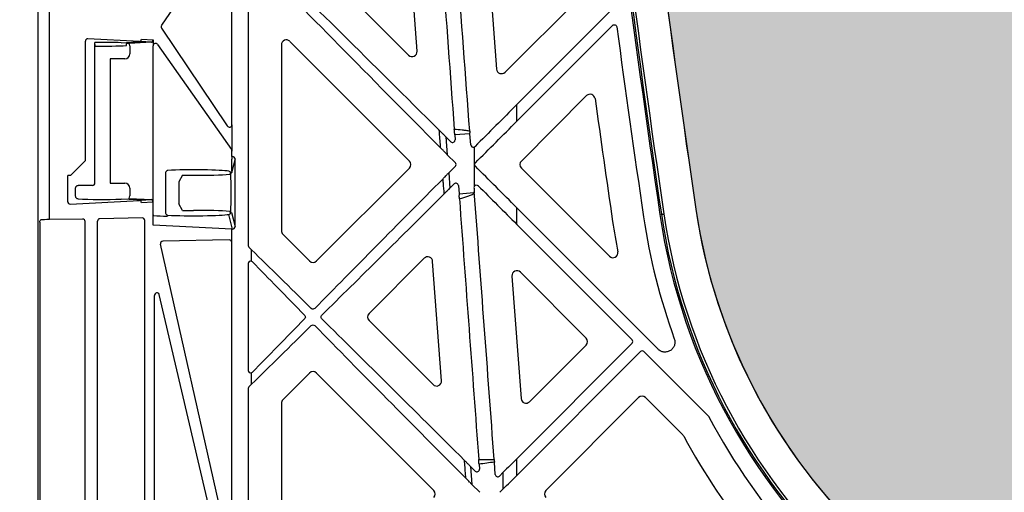
# Model space of a CAD drawing. Units: millimetres. Extents: x 44209 to 44556, y 21650 to 22506.
# Drawn here: x 44426 to 44434, y 22089 to 22092 of the extents above; entities that cross this region are included whole.
import ezdxf

# ---------------------------------------------------------------- set-up
doc = ezdxf.new("R2010")
doc.units = ezdxf.units.MM
doc.header["$LTSCALE"] = 0.25
doc.header["$MEASUREMENT"] = 0
doc.layers.add('HATCHING', color=7, linetype='Continuous', lineweight=5, true_color=0xbdbdbd)
doc.layers.add('RootSpace 400', color=1, linetype='Continuous')

msp = doc.modelspace()

# ---------------------------------------------------------------- hatches: boundary and pattern name
at = {"layer": 'HATCHING'}
h = msp.add_hatch(dxfattribs=at)
h.set_pattern_fill('EARTH', color=256, scale=3.937, angle=45, style=0)
edge = h.paths.add_edge_path()
edge.add_arc((44436.9173, 22094.5541), 1.9685, 180, 360, ccw=False)
edge.add_line((44434.9488, 22094.5541), (44434.9488, 22099.5541))
edge.add_line((44434.9488, 22099.5541), (44434.8476, 22099.5541))
edge.add_line((44434.8476, 22099.5541), (44434.6466, 22099.5541))
edge.add_line((44434.6466, 22099.5541), (44430.0201, 22099.5541))
edge.add_ellipse((44546.1512, 22109.8287), major_axis=(0, 116.6023), ratio=0.99984765, start_angle=95.055281, end_angle=95.074873)
edge.add_line((44430.0236, 22099.5144), (44430.0494, 22099.1604))
edge.add_line((44430.0494, 22099.1604), (44430.0529, 22099.1604))
edge.add_spline(control_points=[(44430.0529, 22099.1604), (44430.0531, 22099.1604), (44430.0532, 22099.1604), (44430.0535, 22099.1604)], knot_values=[0, 0, 0, 0, 0.13677, 0.13677, 0.13677, 0.13677], degree=3, periodic=0)
edge.add_spline(control_points=[(44430.0726, 22099.1604), (44430.0726, 22099.1604), (44430.0726, 22099.1604), (44430.0726, 22099.1604)], knot_values=[0.997397, 0.997397, 0.997397, 0.997397, 1, 1, 1, 1], degree=3, periodic=0)
edge.add_line((44430.0726, 22099.1604), (44430.3303, 22099.1604))
edge.add_arc((44546.1512, 22107.7934), 116.1422, 184.262818, 188.402739)
edge.add_line((44431.2557, 22090.8215), (44431.2564, 22090.8216))
edge.add_arc((44435.7354, 22091.4832), 4.5276, 188.40284, 267.60716)
edge.add_spline(control_points=[(44435.5463, 22086.9596), (44435.5465, 22086.9595), (44435.5477, 22086.9594), (44435.5524, 22086.959), (44435.556, 22086.9587), (44435.5655, 22086.9581), (44435.5713, 22086.9578), (44435.585, 22086.9572), (44435.593, 22086.9568), (44435.6104, 22086.9562), (44435.6199, 22086.9558), (44435.6406, 22086.9552), (44435.6516, 22086.955), (44435.6744, 22086.9545), (44435.6863, 22086.9543), (44435.7107, 22086.9541), (44435.723, 22086.954), (44435.7476, 22086.954), (44435.7601, 22086.9541), (44435.7844, 22086.9543), (44435.7962, 22086.9545), (44435.8191, 22086.955), (44435.8301, 22086.9552), (44435.8506, 22086.9558), (44435.8602, 22086.9562), (44435.8778, 22086.9568), (44435.8856, 22086.9572), (44435.8993, 22086.9578), (44435.9053, 22086.9581), (44435.9147, 22086.9587), (44435.9183, 22086.959), (44435.9227, 22086.9593), (44435.9239, 22086.9595), (44435.9242, 22086.9596)], knot_values=[0.002833, 0.002833, 0.002833, 0.002833, 0.0625, 0.0625, 0.125, 0.125, 0.1875, 0.1875, 0.25, 0.25, 0.3125, 0.3125, 0.375, 0.375, 0.4375, 0.4375, 0.5, 0.5, 0.5625, 0.5625, 0.625, 0.625, 0.6875, 0.6875, 0.75, 0.75, 0.8125, 0.8125, 0.875, 0.875, 0.9375, 0.9375, 0.988074, 0.988074, 0.988074, 0.988074], degree=3, periodic=0)
edge.add_arc((44435.7353, 22091.4832), 4.5276, 272.39283, 351.59716)
edge.add_arc((44325.3195, 22107.7934), 116.1415, 351.597262, 355.737158)
edge.add_line((44441.1397, 22099.1604), (44441.1404, 22099.1604))
edge.add_line((44441.1404, 22099.1604), (44441.3981, 22099.1604))
edge.add_spline(control_points=[(44441.3983, 22099.1604), (44441.4005, 22099.1604), (44441.4048, 22099.1604), (44441.4107, 22099.1604), (44441.4151, 22099.1604), (44441.4171, 22099.1604), (44441.4175, 22099.1604), (44441.4176, 22099.1604)], knot_values=[0.007463, 0.007463, 0.007463, 0.007463, 0.217842, 0.435696, 0.653291, 0.870308, 0.927246, 0.927246, 0.927246, 0.927246], degree=3, periodic=0)
edge.add_line((44441.4178, 22099.1604), (44441.4213, 22099.1604))
edge.add_line((44441.4213, 22099.1604), (44441.4471, 22099.5144))
edge.add_ellipse((44325.3195, 22109.8287), major_axis=(0, 116.6023), ratio=0.99984765, start_angle=264.925127, end_angle=264.944683)
edge.add_line((44441.4506, 22099.5541), (44438.8858, 22099.5541))
edge.add_line((44438.8858, 22099.5541), (44438.8858, 22094.5541))
edge = h.paths.add_edge_path()
edge.add_arc((44305.6345, 22107.7934), 116.1415, 351.597262, 355.737158)
edge.add_line((44421.4547, 22099.1604), (44421.4554, 22099.1604))
edge.add_line((44421.4554, 22099.1604), (44421.713, 22099.1604))
edge.add_spline(control_points=[(44421.713, 22099.1604), (44421.7153, 22099.1604), (44421.7197, 22099.1604), (44421.7256, 22099.1604), (44421.7301, 22099.1604), (44421.7321, 22099.1604), (44421.7325, 22099.1604), (44421.7326, 22099.1604)], knot_values=[0, 0, 0, 0, 0.217842, 0.435696, 0.653291, 0.870308, 0.925181, 0.925181, 0.925181, 0.925181], degree=3, periodic=0)
edge.add_line((44421.7328, 22099.1604), (44421.7362, 22099.1604))
edge.add_line((44421.7362, 22099.1604), (44421.7621, 22099.5144))
edge.add_ellipse((44305.6345, 22109.8287), major_axis=(0, 116.6023), ratio=0.99984765, start_angle=264.925173, end_angle=264.944719)
edge.add_line((44421.7656, 22099.5541), (44417.1352, 22099.5541))
edge.add_line((44417.1352, 22099.5541), (44416.9342, 22099.5541))
edge.add_line((44416.9342, 22099.5541), (44415.1625, 22099.5541))
edge.add_line((44415.1625, 22099.5541), (44414.9615, 22099.5541))
edge.add_line((44414.9615, 22099.5541), (44410.3351, 22099.5541))
edge.add_ellipse((44526.4661, 22109.8287), major_axis=(0, 116.6023), ratio=0.99984765, start_angle=95.05533, end_angle=95.074835)
edge.add_line((44410.3386, 22099.5144), (44410.3644, 22099.1604))
edge.add_line((44410.3644, 22099.1604), (44410.3679, 22099.1604))
edge.add_spline(control_points=[(44410.3679, 22099.1604), (44410.3681, 22099.1604), (44410.3687, 22099.1604), (44410.3721, 22099.1604), (44410.3772, 22099.1604), (44410.3827, 22099.1604), (44410.3862, 22099.1604), (44410.3876, 22099.1604)], knot_values=[0.009807, 0.009807, 0.009807, 0.009807, 0.216371, 0.432728, 0.649372, 0.866578, 1, 1, 1, 1], degree=3, periodic=0)
edge.add_line((44410.3876, 22099.1604), (44410.6452, 22099.1604))
edge.add_arc((44526.4661, 22107.7934), 116.1422, 184.262818, 188.402739)
edge.add_line((44411.5707, 22090.8215), (44411.5714, 22090.8216))
edge.add_arc((44416.0503, 22091.4832), 4.5276, 188.40284, 267.60716)
edge.add_spline(control_points=[(44415.8613, 22086.9596), (44415.8614, 22086.9595), (44415.8626, 22086.9594), (44415.8673, 22086.959), (44415.871, 22086.9587), (44415.8804, 22086.9581), (44415.8863, 22086.9578), (44415.9, 22086.9572), (44415.908, 22086.9568), (44415.9254, 22086.9562), (44415.9349, 22086.9558), (44415.9556, 22086.9552), (44415.9666, 22086.955), (44415.9893, 22086.9545), (44416.0012, 22086.9543), (44416.0256, 22086.9541), (44416.0379, 22086.954), (44416.0626, 22086.954), (44416.0751, 22086.9541), (44416.0994, 22086.9543), (44416.1111, 22086.9545), (44416.134, 22086.955), (44416.1451, 22086.9552), (44416.1656, 22086.9558), (44416.1751, 22086.9562), (44416.1928, 22086.9568), (44416.2006, 22086.9572), (44416.2143, 22086.9578), (44416.2202, 22086.9581), (44416.2297, 22086.9587), (44416.2333, 22086.959), (44416.2375, 22086.9593), (44416.2387, 22086.9594), (44416.2391, 22086.9595)], knot_values=[0.002863, 0.002863, 0.002863, 0.002863, 0.0625, 0.0625, 0.125, 0.125, 0.1875, 0.1875, 0.25, 0.25, 0.3125, 0.3125, 0.375, 0.375, 0.4375, 0.4375, 0.5, 0.5, 0.5625, 0.5625, 0.625, 0.625, 0.6875, 0.6875, 0.75, 0.75, 0.8125, 0.8125, 0.875, 0.875, 0.9375, 0.9375, 0.984585, 0.984585, 0.984585, 0.984585], degree=3, periodic=0)
edge.add_arc((44416.0503, 22091.4832), 4.5276, 272.39283, 351.59716)
h.paths.add_polyline_path([(44406.3383, 22083.8061), (44406.3383, 22099.5541), (44406.2058, 22099.5541), (44406.2058, 22099.6525), (44406.2058, 22100.7571), (44406.2058, 22100.8013), (44406.2058, 22100.8682), (44406.2058, 22101.0574), (44405.815, 22102.0344), (44405.815, 22110.6958), (44406.2087, 22111.6801), (44406.2087, 22112.2706), (44396.3662, 22112.2706), (44387.0171, 22112.2706), (44387.017, 22112.2698, -0.018121), (44398.7343, 22111.8093, -0.348317), (44400.5308, 22110.1495, -0.072507), (44400.5308, 22094.7067, -0.348317), (44398.7343, 22093.0469, -0.037779), (44374.3132, 22093.0469, -0.348317), (44372.5167, 22094.7067, -0.072507), (44372.5167, 22110.1495, -0.348317), (44374.3132, 22111.8093, -0.018883), (44386.5237, 22112.2706), (44384.9091, 22112.2706), (44376.6812, 22112.2706), (44366.8387, 22112.2706), (44366.8387, 22111.6801), (44367.2324, 22110.6958), (44367.2324, 22102.0344), (44366.8387, 22101.0502), (44366.8387, 22102.5068), (44366.2452, 22102.5068), (44366.2462, 22102.3887), (44366.6389, 22102.3887), (44366.8118, 22102.3887), (44366.8357, 22102.4084), (44366.8357, 22102.3887), (44366.8357, 22102.2903), (44366.8357, 22102.0796), (44366.8357, 22102.0008), (44366.8357, 22101.8992), (44366.8357, 22100.8682), (44366.8357, 22100.8013), (44366.8357, 22100.7571), (44366.8357, 22099.6525), (44366.8357, 22099.5541), (44366.7072, 22099.5541), (44366.7072, 22083.8061)])
edge = h.paths.add_edge_path()
edge.add_arc((44246.5794, 22107.7934), 116.1415, 351.597262, 355.737158)
edge.add_line((44362.3996, 22099.1604), (44362.4003, 22099.1604))
edge.add_line((44362.4003, 22099.1604), (44362.6579, 22099.1604))
edge.add_spline(control_points=[(44362.6579, 22099.1604), (44362.6601, 22099.1604), (44362.6646, 22099.1604), (44362.6705, 22099.1604), (44362.675, 22099.1604), (44362.6767, 22099.1604), (44362.6772, 22099.1604)], knot_values=[0, 0, 0, 0, 0.217842, 0.435696, 0.653291, 0.868592, 0.868592, 0.868592, 0.868592], degree=3, periodic=0)
edge.add_line((44362.6777, 22099.1604), (44362.6811, 22099.1604))
edge.add_line((44362.6811, 22099.1604), (44362.7069, 22099.5144))
edge.add_ellipse((44246.5794, 22109.8287), major_axis=(0, 116.6023), ratio=0.99984765, start_angle=264.925127, end_angle=264.944705)
edge.add_line((44362.7105, 22099.5541), (44358.0801, 22099.5541))
edge.add_line((44358.0801, 22099.5541), (44357.8791, 22099.5541))
edge.add_line((44357.8791, 22099.5541), (44356.1074, 22099.5541))
edge.add_line((44356.1074, 22099.5541), (44355.9064, 22099.5541))
edge.add_line((44355.9064, 22099.5541), (44351.2799, 22099.5541))
edge.add_ellipse((44467.411, 22109.8287), major_axis=(0, 116.6023), ratio=0.99984765, start_angle=95.055281, end_angle=95.074873)
edge.add_line((44351.2835, 22099.5144), (44351.3093, 22099.1604))
edge.add_line((44351.3093, 22099.1604), (44351.3127, 22099.1604))
edge.add_spline(control_points=[(44351.3127, 22099.1604), (44351.3128, 22099.1604), (44351.3129, 22099.1604), (44351.3129, 22099.1604)], knot_values=[0, 0, 0, 0, 0.054161, 0.054161, 0.054161, 0.054161], degree=3, periodic=0)
edge.add_line((44351.3325, 22099.1604), (44351.5901, 22099.1604))
edge.add_arc((44467.411, 22107.7934), 116.1422, 184.262818, 188.402739)
edge.add_line((44352.5156, 22090.8215), (44352.5162, 22090.8216))
edge.add_arc((44356.9952, 22091.4832), 4.5276, 188.40284, 267.60716)
edge.add_spline(control_points=[(44356.8062, 22086.9596), (44356.8063, 22086.9595), (44356.8075, 22086.9594), (44356.8122, 22086.959), (44356.8158, 22086.9587), (44356.8253, 22086.9581), (44356.8311, 22086.9578), (44356.8449, 22086.9572), (44356.8528, 22086.9568), (44356.8703, 22086.9562), (44356.8798, 22086.9558), (44356.9005, 22086.9552), (44356.9115, 22086.955), (44356.9342, 22086.9545), (44356.9461, 22086.9543), (44356.9705, 22086.9541), (44356.9828, 22086.954), (44357.0075, 22086.954), (44357.02, 22086.9541), (44357.0442, 22086.9543), (44357.056, 22086.9545), (44357.0789, 22086.955), (44357.09, 22086.9552), (44357.1105, 22086.9558), (44357.12, 22086.9562), (44357.1377, 22086.9568), (44357.1455, 22086.9572), (44357.1592, 22086.9578), (44357.1651, 22086.9581), (44357.1746, 22086.9587), (44357.1781, 22086.959), (44357.1825, 22086.9593), (44357.1837, 22086.9595), (44357.1841, 22086.9596)], knot_values=[0.002853, 0.002853, 0.002853, 0.002853, 0.0625, 0.0625, 0.125, 0.125, 0.1875, 0.1875, 0.25, 0.25, 0.3125, 0.3125, 0.375, 0.375, 0.4375, 0.4375, 0.5, 0.5, 0.5625, 0.5625, 0.625, 0.625, 0.6875, 0.6875, 0.75, 0.75, 0.8125, 0.8125, 0.875, 0.875, 0.9375, 0.9375, 0.988148, 0.988148, 0.988148, 0.988148], degree=3, periodic=0)
edge.add_arc((44356.9952, 22091.4832), 4.5276, 272.39283, 351.59716)
edge = h.paths.add_edge_path()
edge.add_arc((44337.3101, 22091.4832), 4.5276, 272.39283, 351.59716)
edge.add_arc((44226.8943, 22107.7934), 116.1415, 351.597262, 355.737158)
edge.add_line((44342.7145, 22099.1604), (44342.7152, 22099.1604))
edge.add_line((44342.7152, 22099.1604), (44342.9729, 22099.1604))
edge.add_spline(control_points=[(44342.973, 22099.1604), (44342.9752, 22099.1604), (44342.9796, 22099.1604), (44342.9855, 22099.1604), (44342.9899, 22099.1604), (44342.9921, 22099.1604), (44342.9924, 22099.1604), (44342.9925, 22099.1604)], knot_values=[0.002599, 0.002599, 0.002599, 0.002599, 0.217842, 0.435696, 0.653291, 0.870308, 0.967185, 0.967185, 0.967185, 0.967185], degree=3, periodic=0)
edge.add_line((44342.9926, 22099.1604), (44342.9961, 22099.1604))
edge.add_line((44342.9961, 22099.1604), (44343.0219, 22099.5144))
edge.add_ellipse((44226.8943, 22109.8287), major_axis=(0, 116.6023), ratio=0.99984765, start_angle=264.925127, end_angle=264.944673)
edge.add_line((44343.0254, 22099.5541), (44338.395, 22099.5541))
edge.add_line((44338.395, 22099.5541), (44338.194, 22099.5541))
edge.add_line((44338.194, 22099.5541), (44338.0986, 22099.5541))
edge.add_line((44338.0986, 22099.5541), (44338.0986, 22094.5541))
edge.add_arc((44336.1301, 22094.5541), 1.9685, -180, 0, ccw=False)
edge.add_line((44334.1616, 22094.5541), (44334.1616, 22099.5541))
edge.add_line((44334.1616, 22099.5541), (44331.5949, 22099.5541))
edge.add_ellipse((44447.726, 22109.8287), major_axis=(0, 116.6023), ratio=0.99984765, start_angle=95.055281, end_angle=95.074873)
edge.add_line((44331.5984, 22099.5144), (44331.6242, 22099.1604))
edge.add_line((44331.6242, 22099.1604), (44331.6277, 22099.1604))
edge.add_spline(control_points=[(44331.6277, 22099.1604), (44331.6279, 22099.1604), (44331.628, 22099.1604), (44331.6283, 22099.1604)], knot_values=[0, 0, 0, 0, 0.136731, 0.136731, 0.136731, 0.136731], degree=3, periodic=0)
edge.add_spline(control_points=[(44331.6472, 22099.1604), (44331.6473, 22099.1604), (44331.6474, 22099.1604), (44331.6474, 22099.1604)], knot_values=[0.991979, 0.991979, 0.991979, 0.991979, 1, 1, 1, 1], degree=3, periodic=0)
edge.add_line((44331.6474, 22099.1604), (44331.9051, 22099.1604))
edge.add_arc((44447.726, 22107.7934), 116.1422, 184.262818, 188.402739)
edge.add_line((44332.8305, 22090.8215), (44332.8312, 22090.8216))
edge.add_arc((44337.3102, 22091.4832), 4.5276, 188.40284, 267.60716)
edge.add_spline(control_points=[(44337.1213, 22086.9596), (44337.1217, 22086.9595), (44337.1228, 22086.9593), (44337.1272, 22086.959), (44337.1308, 22086.9587), (44337.1403, 22086.9581), (44337.1461, 22086.9578), (44337.1598, 22086.9572), (44337.1678, 22086.9568), (44337.1852, 22086.9562), (44337.1947, 22086.9558), (44337.2154, 22086.9552), (44337.2264, 22086.955), (44337.2492, 22086.9545), (44337.2611, 22086.9543), (44337.2855, 22086.9541), (44337.2978, 22086.954), (44337.3224, 22086.954), (44337.3349, 22086.9541), (44337.3592, 22086.9543), (44337.371, 22086.9545), (44337.3939, 22086.955), (44337.4049, 22086.9552), (44337.4254, 22086.9558), (44337.435, 22086.9562), (44337.4526, 22086.9568), (44337.4604, 22086.9572), (44337.4741, 22086.9578), (44337.4801, 22086.9581), (44337.4895, 22086.9587), (44337.4931, 22086.959), (44337.4978, 22086.9593), (44337.499, 22086.9595), (44337.4992, 22086.9596)], knot_values=[0.01193, 0.01193, 0.01193, 0.01193, 0.0625, 0.0625, 0.125, 0.125, 0.1875, 0.1875, 0.25, 0.25, 0.3125, 0.3125, 0.375, 0.375, 0.4375, 0.4375, 0.5, 0.5, 0.5625, 0.5625, 0.625, 0.625, 0.6875, 0.6875, 0.75, 0.75, 0.8125, 0.8125, 0.875, 0.875, 0.9375, 0.9375, 0.995542, 0.995542, 0.995542, 0.995542], degree=3, periodic=0)
h.paths.add_polyline_path([(44367.823, 22103.4911, -1), (44371.76, 22103.4911, -1)], flags=16)
h.paths.add_polyline_path([(44401.2875, 22103.4911, -1), (44405.2245, 22103.4911, -1)], flags=16)

# ---------------------------------------------------------------- linework, layer by layer
at = {"layer": 'RootSpace 400', "linetype": 'Continuous', "lineweight": 25}
for p, q in [((44426.0233, 22099.5541), (44426.0233, 22083.8061)), ((44426.1156, 22090.7391), (44426.1156, 22093.8022)), ((44429.0389, 22092.0758), (44428.9271, 22093.5812)), ((44429.5587, 22093.4483), (44429.6712, 22091.9343)), ((44427.5295, 22093.0582), (44427.007, 22092.2818)), ((44427.5661, 22091.4922), (44427.5661, 22093.0491)), ((44427.6957, 22092.8119), (44427.6957, 22090.5339)), ((44428.1632, 22092.8537), (44428.9718, 22092.0451)), ((44429.7383, 22091.9094), (44430.3301, 22092.5012)), ((44429.8322, 22091.6518), (44430.5996, 22092.4191)), ((44430.5938, 22092.2813), (44429.8322, 22091.5197)), ((44427.007, 22092.2595), (44427.5295, 22091.4831)), ((44426.4012, 22091.2076), (44426.4012, 22092.1567)), ((44426.8311, 22092.1538), (44426.4209, 22092.1753)), ((44426.4799, 22092.1172), (44426.4776, 22092.1455)), ((44426.4776, 22091.0299), (44426.4776, 22092.1455)), ((44426.6846, 22092.1435), (44426.8104, 22092.1501)), ((44426.7273, 22092.121), (44426.7285, 22092.1357)), ((44426.9263, 22092.1474), (44426.7484, 22092.1381)), ((44426.7542, 22092.118), (44426.7542, 22092.0553)), ((44426.9263, 22092.1474), (44426.838, 22092.1521)), ((44426.8463, 22092.172), (44426.9397, 22092.1671)), ((44426.9397, 22092.1671), (44426.9397, 22092.1184)), ((44426.9397, 22090.8781), (44426.9397, 22092.1184)), ((44426.9756, 22092.1307), (44427.5626, 22091.2947)), ((44427.9598, 22092.1269), (44427.9598, 22090.6514)), ((44428.9775, 22091.2042), (44428.027, 22092.1547)), ((44426.599, 22092.0166), (44426.599, 22091.0286)), ((44426.7146, 22092.0161), (44426.599, 22092.0166)), ((44430.3874, 22091.7233), (44429.8683, 22091.2042)), ((44429.8322, 22091.5197), (44429.8322, 22091.6518)), ((44427.5661, 22091.4922), (44427.5661, 22091.2836)), ((44429.4598, 22091.4203), (44429.338, 22091.4112)), ((44429.338, 22091.4112), (44429.3408, 22091.373)), ((44429.4664, 22091.3315), (44429.4598, 22091.4203)), ((44429.269, 22091.3958), (44429.3073, 22091.3576)), ((44429.269, 22091.3958), (44429.2796, 22091.2542)), ((44427.5661, 22091.2402), (44427.5661, 22091.2836)), ((44429.3435, 22091.1903), (44429.2796, 22091.2542)), ((44429.4941, 22091.315), (44429.4941, 22091.0045)), ((44426.2831, 22091.0895), (44426.4012, 22091.2076)), ((44427.5716, 22091.2402), (44427.5661, 22091.2402)), ((44427.5661, 22091.2402), (44427.5661, 22091.2182)), ((44427.5912, 22091.2205), (44427.5661, 22091.1197)), ((44427.5661, 22091.1197), (44427.5661, 22091.2182)), ((44427.5912, 22090.683), (44427.5912, 22091.2205)), ((44426.2831, 22091.0895), (44426.2608, 22091.0895)), ((44426.2608, 22090.8812), (44426.2608, 22091.0895)), ((44427.0392, 22091.1094), (44427.0392, 22090.7941)), ((44427.1737, 22091.091), (44427.144, 22091.0396)), ((44427.1737, 22091.091), (44427.2599, 22091.091)), ((44427.5635, 22091.1092), (44427.5559, 22091.1092)), ((44427.5584, 22091.109), (44427.5584, 22091.1092)), ((44427.5584, 22091.109), (44427.5585, 22091.109)), ((44427.5584, 22091.109), (44427.5584, 22091.109)), ((44427.5585, 22091.109), (44427.5585, 22091.1092)), ((44427.5647, 22091.1143), (44427.5635, 22091.1092)), ((44427.5661, 22091.1394), (44427.5647, 22091.134)), ((44427.5647, 22091.134), (44427.5647, 22091.1143)), ((44428.2398, 22090.4108), (44428.9775, 22091.1486)), ((44429.3435, 22091.1625), (44429.2904, 22091.1094)), ((44429.2904, 22091.1094), (44429.2995, 22090.9874)), ((44429.8683, 22091.1486), (44430.5692, 22090.4477)), ((44426.599, 22091.0286), (44426.7146, 22091.0291)), ((44427.144, 22091.0396), (44427.1432, 22091.0108)), ((44427.1432, 22091.0108), (44427.1432, 22090.8927)), ((44427.561, 22090.8825), (44427.561, 22091.021)), ((44429.2995, 22090.9874), (44429.3342, 22091.0222)), ((44426.3235, 22090.9244), (44426.3235, 22090.9901)), ((44426.7542, 22090.9899), (44426.7542, 22090.9272)), ((44429.3678, 22091.0097), (44429.3726, 22090.9449)), ((44429.3726, 22090.9449), (44429.4896, 22090.9537)), ((44429.4896, 22090.9537), (44429.4941, 22090.9537)), ((44429.4941, 22090.9592), (44429.4941, 22090.9537)), ((44426.2806, 22090.8625), (44426.8311, 22090.8914)), ((44426.8104, 22090.8951), (44426.6846, 22090.9017)), ((44426.7484, 22090.9071), (44426.9263, 22090.8978)), ((44426.838, 22090.8931), (44426.9263, 22090.8978)), ((44426.9397, 22090.8781), (44426.8463, 22090.8732)), ((44426.9397, 22090.6961), (44426.9397, 22090.8781)), ((44427.1432, 22090.8927), (44427.144, 22090.8639)), ((44427.1737, 22090.8124), (44427.144, 22090.8639)), ((44427.1737, 22090.8124), (44427.2599, 22090.8124)), ((44427.5716, 22090.6633), (44427.5424, 22090.7802)), ((44427.5559, 22090.7943), (44427.5635, 22090.7943)), ((44427.5635, 22090.7943), (44427.5912, 22090.683)), ((44429.8322, 22090.701), (44429.8322, 22090.8331)), ((44430.9552, 22089.7102), (44429.8322, 22090.8331)), ((44430.9821, 22090.7811), (44430.9702, 22090.7793)), ((44431.2557, 22090.8215), (44431.2564, 22090.8216)), ((44426.0391, 22090.7176), (44426.0391, 22087.8788)), ((44426.3789, 22090.7437), (44426.1156, 22090.7391)), ((44426.3989, 22087.872), (44426.3989, 22090.7244)), ((44426.4977, 22087.8703), (44426.4977, 22090.7261)), ((44426.8533, 22090.752), (44426.517, 22090.7461)), ((44426.8733, 22087.8638), (44426.8733, 22090.7326)), ((44427.0578, 22090.7734), (44427.0505, 22090.7661)), ((44429.8322, 22090.701), (44430.7488, 22089.7845)), ((44427.5661, 22090.6633), (44426.9397, 22090.6961)), ((44427.5661, 22090.558), (44427.5661, 22090.6633)), ((44427.5661, 22090.6633), (44427.5716, 22090.6633)), ((44427.9713, 22090.6236), (44428.1841, 22090.4108)), ((44427.5265, 22088.211), (44426.9981, 22090.5437)), ((44427.546, 22090.5774), (44427.0169, 22090.5681)), ((44427.5661, 22088.2094), (44427.5661, 22090.558)), ((44427.7236, 22090.4979), (44427.7015, 22090.52)), ((44427.7236, 22090.4079), (44427.7236, 22090.4979)), ((44427.6957, 22090.3899), (44427.6957, 22089.5409)), ((44429.0959, 22090.4318), (44428.6573, 22089.9933)), ((44429.2334, 22089.4594), (44429.163, 22090.4069)), ((44430.3833, 22089.7984), (44429.8605, 22090.3212)), ((44429.7934, 22090.2905), (44429.8657, 22089.3171)), ((44426.9505, 22087.8916), (44426.9505, 22090.1351)), ((44427.5191, 22087.8861), (44426.9886, 22090.1454)), ((44428.6573, 22089.9376), (44429.1663, 22089.4286)), ((44429.8322, 22088.84), (44430.7488, 22089.7566)), ((44430.8149, 22089.6906), (44429.8322, 22088.708)), ((44429.9328, 22089.2922), (44430.3833, 22089.7427)), ((44430.8427, 22089.6906), (44431.3565, 22089.1767)), ((44427.7236, 22089.4329), (44427.7236, 22089.523)), ((44428.1841, 22089.52), (44427.9713, 22089.3072)), ((44429.1724, 22088.5874), (44428.2398, 22089.52)), ((44427.6957, 22089.3969), (44427.6957, 22087.9728)), ((44427.7015, 22089.4108), (44427.7236, 22089.4329)), ((44430.8009, 22089.3251), (44430.0632, 22088.5874)), ((44431.1525, 22089.0292), (44430.8566, 22089.3251)), ((44427.9598, 22089.2794), (44427.9598, 22088.0903)), ((44429.8322, 22088.708), (44429.8322, 22088.84)), ((44429.4642, 22088.7791), (44429.5013, 22088.742)), ((44429.4642, 22088.7791), (44429.4748, 22088.6365)), ((44429.5319, 22088.797), (44429.5349, 22088.7574)), ((44429.6612, 22088.7149), (44429.6538, 22088.8136)), ((44429.7244, 22088.7322), (44429.6947, 22088.7025)), ((44429.7244, 22088.6002), (44429.7244, 22088.7322)), ((44429.5379, 22088.5735), (44429.4748, 22088.6365)), ((44429.6977, 22088.5735), (44429.7244, 22088.6002))]:
    msp.add_line(p, q, dxfattribs=at)
at = {"layer": 'RootSpace 400', "linetype": 'Continuous', "lineweight": 25, "flags": 128}
msp.add_lwpolyline([(44430.9821, 22090.7811), (44430.9825, 22090.7812), (44430.9837, 22090.7813), (44430.9855, 22090.7816), (44430.9879, 22090.782), (44430.9908, 22090.7824), (44430.9942, 22090.7829), (44430.9978, 22090.7834), (44431.0016, 22090.784)], dxfattribs=at)
at = {"layer": 'RootSpace 400', "linetype": 'Continuous', "lineweight": 25}
for centre, radius, start, end in [((44546.1512, 22107.7934), 116.4308, 184.057978, 188.402738), ((44546.1512, 22107.7934), 116.4188, 184.25267, 188.402738), ((44546.1512, 22107.7934), 116.3991, 184.25339, 188.402738), ((44546.1512, 22107.7934), 116.1422, 184.262817, 188.402738), ((44546.1512, 22107.7934), 116.1415, 184.262842, 188.402738), ((44546.1512, 22107.7934), 116.5622, 187.653211, 188.402738), ((44427.9992, 22092.1269), 0.0394, 45, 180), ((44428.9997, 22092.0729), 0.0394, 225, 4.25), ((44429.7105, 22091.9373), 0.0394, 184.25, 315), ((44430.4152, 22091.6954), 0.0394, 7.9186, 135), ((44546.1512, 22107.7934), 116.8108, 187.918596, 188.402738), ((44428.9497, 22091.1764), 0.0394, 315, 45), ((44429.8962, 22091.1764), 0.0394, 135, 225), ((44435.7354, 22091.4832), 4.8169, 188.40274, 351.59726), ((44435.7354, 22091.4832), 4.8049, 188.40274, 264.70098), ((44435.7354, 22091.4832), 4.7852, 188.40274, 264.70098), ((44435.7354, 22091.4832), 4.5282, 188.40274, 264.39938), ((44435.7354, 22091.4832), 4.5276, 188.40274, 267.60734), ((44435.7354, 22091.4832), 5.1968, 188.40274, 191.09551), ((44435.7354, 22091.4832), 4.9483, 188.40274, 199.9766), ((44427.9992, 22090.6514), 0.0394, 180, 225), ((44430.597, 22090.4756), 0.0394, 225, 11.09551), ((44428.2119, 22090.4387), 0.0394, 225, 315), ((44429.1237, 22090.4039), 0.0394, 4.25, 135), ((44429.8327, 22090.2934), 0.0394, 45, 184.25), ((44428.6852, 22089.9654), 0.0394, 135, 225), ((44430.3555, 22089.7705), 0.0394, 315, 45), ((44428.2119, 22089.4922), 0.0394, 45, 135), ((44429.1941, 22089.4565), 0.0394, 225, 4.25), ((44427.9992, 22089.2794), 0.0394, 135, 180), ((44429.905, 22089.32), 0.0394, 184.25, 315), ((44430.8288, 22089.2973), 0.0394, 45, 135), ((44435.7354, 22091.4832), 4.9483, 207.84467, 222.36557), ((44431.1247, 22089.0014), 0.0394, 28.29315, 45), ((44435.7354, 22091.4832), 5.1968, 208.29315, 219.55769), ((44429.1445, 22088.5596), 0.0394, 315, 45), ((44430.091, 22088.5596), 0.0394, 135, 225)]:
    msp.add_arc(centre, radius, start, end, dxfattribs=at)
for centre, major_axis, ratio, start_param, end_param in [((44429.8322, 22085.718), (-2.9523, 39.7401), 0.001293, 4.856841, 4.924415), ((44429.8322, 22085.4505), (-2.9523, 39.7401), 0.001293, 1.352562, 1.418964), ((44429.8322, 22090.7739), (-2.9525, 2.9534), 0.012341, 0.790578, 1.376477), ((44429.8322, 22090.7602), (-2.9525, 2.9534), 0.012341, 4.93515, 5.494525), ((44427.0229, 22092.2706), (0, 0.0197), 0.979479, 0.968762, 2.17283), ((44426.4209, 22092.1556), (-0.0139, 0.0147), 0.948965, 5.497787, 7.068583), ((44426.536, 22092.1314), (0.2756, 0), 0.052408, 1.001359, 1.78458), ((44426.536, 22092.1314), (0.2756, 0), 0.052408, 4.507332, 5.479495), ((44426.7146, 22092.1159), (0.0291, 0.0282), 0.948575, 5.539492, 6.084363), ((44426.699, 22092.156), (0.1575, 0), 0.052408, 5.497787, 5.793358), ((44426.9258, 22092.1671), (0, 0.0197), 0.706622, 3.178608, 4.712389), ((44426.9594, 22092.119), (0.0139, 0.0144), 0.969658, 6.100147, 8.639371), ((44426.7146, 22092.0555), (0.0365, -0.0152), 0.993822, 5.105093, 6.67587), ((44429.8322, 22091.5789), (2.9525, 2.9534), 0.012341, 1.558452, 1.671217), ((44427.546, 22091.4933), (0.0161, -0.0126), 0.941894, 4.37884, 6.917314), ((44429.8322, 22091.5926), (2.9525, 2.9534), 0.012341, 4.588101, 4.700045), ((44429.2691, 22091.3953), (-0.0213, 0.0213), 0.011388, 4.725616, 6.068769), ((44429.3383, 22091.4113), (-0.0015, 0.0196), 0.017455, 0.678772, 1.570801), ((44429.4595, 22091.4203), (-0.0015, 0.0196), 0.017455, 4.712394, 5.072103), ((44429.3212, 22091.3715), (-0.0082, 0.0179), 0.998746, 1.926817, 4.356368), ((44429.4861, 22091.3329), (0.0069, 0.0185), 0.999124, 2.000916, 3.6778), ((44427.5464, 22091.283), (0.0139, 0.0144), 0.969658, 5.497787, 6.100147), ((44429.2795, 22091.2547), (-0.0213, 0.0213), 0.011388, 0.281765, 1.584024), ((44427.5716, 22091.2205), (-0.0048, -0.0191), 0.998544, 1.815916, 3.386027), ((44429.3295, 22091.1764), (0.0197, 0), 0.999695, 5.497939, 7.068431), ((44427.2599, 22091.1188), (0.2953, 0), 0.052408, 0.295012, 2.324324), ((44427.2599, 22091.1095), (0.3521, 0), 0.052432, 4.712389, 5.674243), ((44427.5472, 22091.123), (-0.0099, 0.0391), 0.136481, 4.317736, 4.430815), ((44429.2904, 22091.109), (0.0184, 0.0184), 0.013225, 1.559405, 2.808421), ((44429.8322, 22090.7602), (-2.9525, 2.9534), 0.012341, 4.724733, 4.836677), ((44426.7146, 22090.9897), (0.0365, 0.0152), 0.993822, 5.890501, 7.461278), ((44429.8322, 22091.5789), (2.9525, 2.9534), 0.012341, 1.758468, 2.133694), ((44429.3482, 22091.0083), (-0.0069, -0.0185), 0.999124, 2.000916, 4.282269), ((44426.536, 22091.009), (0.2756, 0), 0.004363, 1.858245, 2.346608), ((44429.8322, 22091.5926), (2.9525, 2.9534), 0.012341, 4.146908, 4.503311), ((44429.2994, 22090.9879), (0.0184, 0.0184), 0.013225, 3.487227, 4.700997), ((44429.3729, 22090.945), (-0.0015, 0.0196), 0.017455, 1.570801, 2.308655), ((44429.4896, 22091.029), (-0.0394, 0.5299), 0.001293, 1.638201, 1.702973), ((44429.8322, 22085.718), (-2.9523, 39.7401), 0.001293, 4.790772, 4.844565), ((44429.8322, 22090.7739), (-2.9525, 2.9534), 0.012341, 1.478959, 1.58314), ((44426.2806, 22090.8822), (0.0146, 0.0141), 0.948575, 2.397899, 3.968467), ((44426.536, 22090.9138), (0.2756, 0), 0.052408, 3.936556, 5.281827), ((44426.7146, 22090.9293), (0.0291, -0.0282), 0.948575, 0.198822, 0.743694), ((44426.699, 22090.8893), (0.1575, 0), 0.052408, 0.489828, 0.785398), ((44426.9258, 22090.8781), (0, 0.0197), 0.706622, 4.712389, 6.24617), ((44429.8322, 22085.4505), (-2.9523, 39.7401), 0.001293, 1.43304, 1.485445), ((44427.2599, 22090.7847), (0.2953, 0), 0.052408, 3.958861, 5.988173), ((44427.2599, 22090.794), (0.3521, 0), 0.052432, 0.608943, 1.570796), ((44427.5472, 22090.7805), (0.0099, 0.0391), 0.136481, 4.993962, 5.107042), ((44426.3383, 22090.7352), (0.315, 0), 0.017455, 2.356194, 2.758372), ((44426.3789, 22090.724), (0.0185, 0.0079), 0.975196, 5.890715, 7.461206), ((44426.517, 22090.7264), (0.0074, 0.0183), 0.976036, 0.392775, 1.963267), ((44426.8533, 22090.7323), (0.0185, 0.0079), 0.975196, 5.890715, 7.461206), ((44426.9594, 22090.7698), (0.0197, 0), 0.052408, 2.269951, 3.141593), ((44427.2599, 22090.7847), (0.4134, 0), 0.052408, 3.852948, 4.181287), ((44427.5716, 22090.683), (-0.0048, 0.0191), 0.998544, 2.897158, 4.467269), ((44427.0169, 22090.5485), (0.0063, 0.0187), 0.97295, 0.33614, 2.133171), ((44427.546, 22090.5577), (0.0185, 0.0079), 0.975196, 5.890715, 7.461206), ((44427.7154, 22090.5339), (-0.0182, -0.0075), 0.999822, 5.890549, 6.675821), ((44429.8322, 22088.3382), (-2.9525, 2.9534), 0.012341, 5.311251, 5.520132), ((44427.7154, 22090.3899), (0.0075, -0.0182), 0.998961, 2.322072, 4.319322), ((44429.8322, 22088.352), (-2.9525, 2.9534), 0.012341, 0.790578, 0.974933), ((44426.9698, 22090.138), (0.0129, 0.0168), 0.859734, 5.668423, 8.580737), ((44429.8322, 22091.5789), (2.9525, 2.9534), 0.012341, 2.16666, 2.351015), ((44429.8322, 22088.3382), (-2.9525, 2.9534), 0.012341, 4.866216, 5.27787), ((44429.8322, 22091.5926), (2.9525, 2.9534), 0.012341, 3.904646, 4.113527), ((44429.8322, 22088.352), (-2.9525, 2.9534), 0.012341, 1.007898, 1.445591), ((44430.7349, 22089.7705), (0.0197, 0), 0.999695, 5.497939, 7.068431), ((44430.8288, 22089.6767), (0, -0.0197), 0.999695, 2.356347, 3.926839), ((44427.7154, 22089.5409), (-0.0075, -0.0182), 0.998961, 5.105456, 7.102706), ((44427.7154, 22089.3969), (-0.0182, 0.0075), 0.999822, 5.890549, 6.675821), ((44429.8322, 22088.7672), (2.9525, 2.9534), 0.012341, 1.558452, 1.594969), ((44429.4642, 22088.7786), (-0.0213, 0.0213), 0.011388, 4.725616, 5.733758), ((44429.5152, 22088.7559), (-0.0082, 0.0179), 0.998746, 1.926817, 4.356368), ((44429.6808, 22088.7164), (0.0069, 0.0185), 0.999124, 2.000916, 4.282269), ((44429.8322, 22088.7809), (2.9525, 2.9534), 0.012341, 4.663528, 4.700045), ((44429.4748, 22088.6371), (-0.0213, 0.0213), 0.011388, 0.608895, 1.584024)]:
    msp.add_ellipse(centre, major_axis=major_axis, ratio=ratio, start_param=start_param, end_param=end_param, dxfattribs=at)
for points, knots in [([(44430.5938, 22092.2813), (44430.5965, 22092.2839), (44430.5997, 22092.2857), (44430.6068, 22092.2874), (44430.6106, 22092.2872), (44430.6175, 22092.2849), (44430.6206, 22092.2828), (44430.6253, 22092.2771), (44430.6268, 22092.2737), (44430.6273, 22092.27)], [0, 0, 0, 0, 0.25, 0.25, 0.5, 0.5, 0.75, 0.75, 1, 1, 1, 1]), ([(44426.7484, 22092.1381), (44426.7454, 22092.138), (44426.743, 22092.1378), (44426.7389, 22092.1374), (44426.7373, 22092.1372), (44426.733, 22092.1365), (44426.7308, 22092.1361), (44426.7285, 22092.1357)], [0, 0, 0, 0, 0.25, 0.25, 0.5, 0.5, 1, 1, 1, 1]), ([(44426.8311, 22092.1538), (44426.8331, 22092.1536), (44426.8356, 22092.1534), (44426.8377, 22092.1514), (44426.8382, 22092.1509)], [0, 0, 0, 0, 0.776623, 1, 1, 1, 1]), ([(44426.838, 22092.1521), (44426.8404, 22092.1523), (44426.8426, 22092.1545), (44426.8455, 22092.1617), (44426.8463, 22092.1667), (44426.8463, 22092.172)], [0, 0, 0, 0, 0.5, 0.5, 1, 1, 1, 1]), ([(44429.2264, 22091.3085), (44429.2233, 22091.3475), (44429.2203, 22091.3866), (44429.2173, 22091.4256), (44429.2167, 22091.4331), (44429.2161, 22091.4407), (44429.2155, 22091.4482)], [0, 0, 0, 0, 0.002984294, 0.002984294, 0.002984294, 0.003560308, 0.003560308, 0.003560308, 0.003560308]), ([(44429.2155, 22091.4482), (44429.2223, 22091.4415), (44429.2288, 22091.4351), (44429.2377, 22091.4263), (44429.2405, 22091.4236), (44429.2452, 22091.4191), (44429.2471, 22091.4172), (44429.2483, 22091.4162)], [0, 0, 0, 0, 0.5, 0.5, 0.75, 0.75, 1, 1, 1, 1]), ([(44429.3349, 22091.4575), (44429.3555, 22091.4563), (44429.3761, 22091.4546), (44429.407, 22091.4512), (44429.4173, 22091.4498), (44429.4378, 22091.4466), (44429.448, 22091.4448), (44429.4581, 22091.4423)], [0, 0, 0, 0, 0.5, 0.5, 0.75, 0.75, 1, 1, 1, 1]), ([(44429.3369, 22091.4265), (44429.3368, 22091.4284), (44429.3367, 22091.4305), (44429.3364, 22091.4351), (44429.3363, 22091.4376), (44429.3358, 22091.4456), (44429.3354, 22091.4515), (44429.3349, 22091.4575)], [0, 0, 0, 0, 0.25, 0.25, 0.5, 0.5, 1, 1, 1, 1]), ([(44429.259, 22091.2751), (44429.2577, 22091.2766), (44429.2557, 22091.2787), (44429.2509, 22091.2836), (44429.2482, 22091.2864), (44429.2424, 22091.2923), (44429.2393, 22091.2955), (44429.2329, 22091.3019), (44429.2297, 22091.3051), (44429.2264, 22091.3085)], [0, 0, 0, 0, 0.25, 0.25, 0.5, 0.5, 0.75, 0.75, 1, 1, 1, 1]), ([(44429.5024, 22091.1625), (44429.4987, 22091.1662), (44429.4966, 22091.1713), (44429.4966, 22091.1815), (44429.4987, 22091.1867), (44429.5024, 22091.1903)], [0, 0, 0, 0, 0.5, 0.5, 1, 1, 1, 1]), ([(44427.0578, 22091.1301), (44427.0533, 22091.1299), (44427.049, 22091.128), (44427.0438, 22091.1229), (44427.0422, 22091.1207), (44427.0399, 22091.1156), (44427.0392, 22091.1125), (44427.0392, 22091.1094)], [0, 0, 0, 0, 0.5, 0.5, 0.75, 0.75, 1, 1, 1, 1]), ([(44427.5551, 22091.1134), (44427.5548, 22091.1146), (44427.5537, 22091.1166), (44427.5494, 22091.1207), (44427.5464, 22091.1226), (44427.5424, 22091.1233)], [0, 0, 0, 0, 0.5, 0.5, 1, 1, 1, 1]), ([(44427.5584, 22091.109), (44427.5584, 22091.1079), (44427.5582, 22091.1066), (44427.5569, 22091.1038), (44427.5559, 22091.1024), (44427.5537, 22091.1006), (44427.5526, 22091.1), (44427.5505, 22091.0992), (44427.5496, 22091.099), (44427.5487, 22091.0989)], [0, 0, 0, 0, 0.25, 0.25, 0.5, 0.5, 0.75, 0.75, 1, 1, 1, 1]), ([(44427.561, 22091.021), (44427.5608, 22091.0201), (44427.5605, 22091.022), (44427.5602, 22091.0286), (44427.5601, 22091.0315), (44427.5598, 22091.0381), (44427.5597, 22091.0419), (44427.5594, 22091.0543), (44427.5592, 22091.064), (44427.5588, 22091.0854), (44427.5587, 22091.0969), (44427.5585, 22091.109)], [0, 0, 0, 0, 0.25, 0.25, 0.375, 0.375, 0.5, 0.5, 0.75, 0.75, 1, 1, 1, 1]), ([(44429.2456, 22091.0636), (44429.2484, 22091.0665), (44429.2512, 22091.0693), (44429.2566, 22091.0748), (44429.2592, 22091.0774), (44429.2665, 22091.0849), (44429.2707, 22091.0892), (44429.273, 22091.0917)], [0, 0, 0, 0, 0.25, 0.25, 0.5, 0.5, 1, 1, 1, 1]), ([(44426.4579, 22091.0102), (44426.463, 22091.0102), (44426.468, 22091.0122), (44426.4754, 22091.0194), (44426.4776, 22091.0246), (44426.4776, 22091.0299)], [0, 0, 0, 0, 0.5, 0.5, 1, 1, 1, 1]), ([(44429.2551, 22090.944), (44429.2529, 22090.9718), (44429.2507, 22090.9996), (44429.2484, 22091.0275), (44429.2475, 22091.0395), (44429.2465, 22091.0516), (44429.2456, 22091.0636)], [0, 0, 0, 0, 0.002127893, 0.002127893, 0.002127893, 0.00304996, 0.00304996, 0.00304996, 0.00304996]), ([(44429.4941, 22091.0045), (44429.4956, 22091.0071), (44429.4977, 22091.0094), (44429.5028, 22091.0127), (44429.5057, 22091.0138), (44429.5146, 22091.0149), (44429.5209, 22091.0128), (44429.5252, 22091.0085)], [0, 0, 0, 0, 0.25, 0.25, 0.5, 0.5, 1, 1, 1, 1]), ([(44426.3235, 22090.9901), (44426.3235, 22090.9934), (44426.3243, 22090.9964), (44426.3268, 22091.0015), (44426.3285, 22091.0036), (44426.3341, 22091.0083), (44426.3385, 22091.0099), (44426.3431, 22091.0099)], [0, 0, 0, 0, 0.25, 0.25, 0.5, 0.5, 1, 1, 1, 1]), ([(44429.2822, 22090.9705), (44429.2797, 22090.9682), (44429.2756, 22090.9642), (44429.2684, 22090.9571), (44429.2658, 22090.9546), (44429.2605, 22090.9494), (44429.2578, 22090.9467), (44429.2551, 22090.944)], [0, 0, 0, 0, 0.5, 0.5, 0.75, 0.75, 1, 1, 1, 1]), ([(44429.4941, 22090.9537), (44429.4941, 22090.9508), (44429.4924, 22090.9483), (44429.4886, 22090.9443), (44429.4864, 22090.9426), (44429.4795, 22090.938), (44429.4746, 22090.9356), (44429.4597, 22090.9288), (44429.4494, 22090.925), (44429.4182, 22090.9147), (44429.3971, 22090.9091), (44429.3759, 22090.9039)], [0, 0, 0, 0, 0.0625, 0.0625, 0.125, 0.125, 0.25, 0.25, 0.5, 0.5, 1, 1, 1, 1]), ([(44426.343, 22090.9035), (44426.3407, 22090.9036), (44426.3385, 22090.9042), (44426.3342, 22090.906), (44426.3322, 22090.9073), (44426.3285, 22090.9106), (44426.3268, 22090.9127), (44426.3243, 22090.9179), (44426.3235, 22090.9211), (44426.3235, 22090.9244)], [0, 0, 0, 0, 0.25, 0.25, 0.5, 0.5, 0.75, 0.75, 1, 1, 1, 1]), ([(44426.8386, 22090.8945), (44426.8376, 22090.8937), (44426.8352, 22090.8919), (44426.8326, 22090.8916), (44426.8311, 22090.8914)], [0, 0, 0, 0, 0.437828, 1, 1, 1, 1]), ([(44426.8463, 22090.8732), (44426.8463, 22090.8785), (44426.8455, 22090.8835), (44426.8426, 22090.8907), (44426.8404, 22090.8929), (44426.838, 22090.8931)], [0, 0, 0, 0, 0.5, 0.5, 1, 1, 1, 1]), ([(44427.5585, 22090.7943), (44427.5587, 22090.8063), (44427.5588, 22090.8178), (44427.5592, 22090.8391), (44427.5594, 22090.8488), (44427.5597, 22090.8614), (44427.5598, 22090.8652), (44427.5601, 22090.8719), (44427.5602, 22090.8747), (44427.5605, 22090.8814), (44427.5608, 22090.8834), (44427.561, 22090.8825)], [0, 0, 0, 0, 0.25, 0.25, 0.5, 0.5, 0.625, 0.625, 0.75, 0.75, 1, 1, 1, 1]), ([(44427.0392, 22090.7941), (44427.0392, 22090.7909), (44427.0399, 22090.7879), (44427.0422, 22090.7828), (44427.0437, 22090.7807), (44427.049, 22090.7755), (44427.0533, 22090.7736), (44427.0578, 22090.7734)], [0, 0, 0, 0, 0.25, 0.25, 0.5, 0.5, 1, 1, 1, 1]), ([(44427.5424, 22090.7802), (44427.5464, 22090.7809), (44427.5494, 22090.7828), (44427.5537, 22090.7868), (44427.5548, 22090.7889), (44427.5551, 22090.79)], [0, 0, 0, 0, 0.5, 0.5, 1, 1, 1, 1]), ([(44427.5487, 22090.8045), (44427.5496, 22090.8045), (44427.5505, 22090.8043), (44427.5526, 22090.8035), (44427.5537, 22090.8029), (44427.5558, 22090.801), (44427.5569, 22090.7997), (44427.5582, 22090.7969), (44427.5584, 22090.7956), (44427.5584, 22090.7945)], [0, 0, 0, 0, 0.25, 0.25, 0.5, 0.5, 0.75, 0.75, 1, 1, 1, 1]), ([(44426.0391, 22090.7176), (44426.0391, 22090.7229), (44426.0398, 22090.728), (44426.0424, 22090.7352), (44426.0442, 22090.7372), (44426.0462, 22090.7373)], [0, 0, 0, 0, 0.5, 0.5, 1, 1, 1, 1]), ([(44428.2258, 22090.0336), (44428.222, 22090.0297), (44428.217, 22090.0277), (44428.2069, 22090.0275), (44428.2019, 22090.0293), (44428.198, 22090.0332)], [0, 0, 0, 0, 0.5, 0.5, 1, 1, 1, 1]), ([(44428.1451, 22089.9793), (44428.1468, 22089.9776), (44428.1482, 22089.9755), (44428.1502, 22089.9708), (44428.1507, 22089.9681), (44428.1507, 22089.9628), (44428.1502, 22089.9601), (44428.1482, 22089.9553), (44428.1468, 22089.9532), (44428.1451, 22089.9515)], [0, 0, 0, 0, 0.25, 0.25, 0.5, 0.5, 0.75, 0.75, 1, 1, 1, 1]), ([(44428.281, 22089.9515), (44428.2792, 22089.9532), (44428.2778, 22089.9553), (44428.2757, 22089.9601), (44428.2751, 22089.9627), (44428.2751, 22089.9681), (44428.2757, 22089.9707), (44428.2778, 22089.9755), (44428.2792, 22089.9776), (44428.281, 22089.9793)], [0, 0, 0, 0, 0.25, 0.25, 0.5, 0.5, 0.75, 0.75, 1, 1, 1, 1]), ([(44428.198, 22089.8977), (44428.2019, 22089.9015), (44428.207, 22089.9033), (44428.217, 22089.9031), (44428.222, 22089.9011), (44428.2258, 22089.8972)], [0, 0, 0, 0, 0.5, 0.5, 1, 1, 1, 1]), ([(44431.0848, 22089.7927), (44431.0879, 22089.7843), (44431.0895, 22089.7756), (44431.0897, 22089.7577), (44431.0883, 22089.7489), (44431.0826, 22089.732), (44431.0784, 22089.7242), (44431.0673, 22089.7101), (44431.0608, 22089.7041), (44431.0456, 22089.6945), (44431.0375, 22089.6911), (44431.02, 22089.687), (44431.0112, 22089.6865), (44430.9934, 22089.6885), (44430.9849, 22089.6909), (44430.9687, 22089.6987), (44430.9615, 22089.7038), (44430.9552, 22089.7102)], [0, 0, 0, 0, 0.125, 0.125, 0.25, 0.25, 0.375, 0.375, 0.5, 0.5, 0.625, 0.625, 0.75, 0.75, 0.875, 0.875, 1, 1, 1, 1]), ([(44429.4274, 22088.6846), (44429.4242, 22088.7234), (44429.4211, 22088.7622), (44429.418, 22088.801), (44429.4173, 22088.8096), (44429.4166, 22088.8182), (44429.4159, 22088.8268)], [0, 0, 0, 0, 0.002965613, 0.002965613, 0.002965613, 0.003622242, 0.003622242, 0.003622242, 0.003622242]), ([(44429.4159, 22088.8268), (44429.4215, 22088.8212), (44429.4269, 22088.8158), (44429.4347, 22088.8081), (44429.4372, 22088.8056), (44429.442, 22088.801), (44429.4442, 22088.7988), (44429.4462, 22088.7969)], [0, 0, 0, 0, 0.5, 0.5, 0.75, 0.75, 1, 1, 1, 1]), ([(44429.4572, 22088.6544), (44429.4532, 22088.6585), (44429.4484, 22088.6634), (44429.4382, 22088.6737), (44429.4329, 22088.6791), (44429.4274, 22088.6846)], [0, 0, 0, 0, 0.5, 0.5, 1, 1, 1, 1])]:
    msp.add_open_spline(points, degree=3, knots=knots, dxfattribs=at)
for points in [[(44429.4581, 22091.4423), (44429.4585, 22091.4371), (44429.4589, 22091.4321), (44429.4593, 22091.4272)], [(44429.4896, 22091.3136), (44429.4912, 22091.3138), (44429.4927, 22091.3143), (44429.4941, 22091.315)], [(44429.5, 22091.319), (44429.4983, 22091.3173), (44429.4963, 22091.316), (44429.4941, 22091.315)], [(44429.4941, 22091.0045), (44429.4922, 22091.0011), (44429.4913, 22090.9972), (44429.4916, 22090.9933)], [(44429.3759, 22090.9039), (44429.3752, 22090.9142), (44429.3744, 22090.9242), (44429.3737, 22090.9317)], [(44427.7236, 22090.4079), (44427.7257, 22090.4068), (44427.7276, 22090.4055), (44427.7294, 22090.4036)], [(44427.7294, 22089.5272), (44427.7276, 22089.5254), (44427.7257, 22089.524), (44427.7236, 22089.523)], [(44431.3565, 22089.1767), (44431.3579, 22089.1753), (44431.3591, 22089.1738), (44431.36, 22089.172)], [(44429.5294, 22088.8345), (44429.5703, 22088.8338), (44429.6113, 22088.8338), (44429.6523, 22088.8335)], [(44429.5311, 22088.8095), (44429.5306, 22088.8166), (44429.53, 22088.8254), (44429.5294, 22088.8345)], [(44429.6523, 22088.8335), (44429.6526, 22088.829), (44429.653, 22088.8246), (44429.6533, 22088.8203)], [(44429.6533, 22088.8203), (44429.6535, 22088.8182), (44429.6537, 22088.8159), (44429.6538, 22088.8136)], [(44429.5319, 22088.797), (44429.5316, 22088.8016), (44429.5313, 22088.806), (44429.5311, 22088.8095)], [(44429.6538, 22088.8136), (44429.6134, 22088.807), (44429.5727, 22088.8014), (44429.5319, 22088.797)]]:
    msp.add_open_spline(points, degree=3, dxfattribs=at)

doc.saveas('drawing.dxf')
